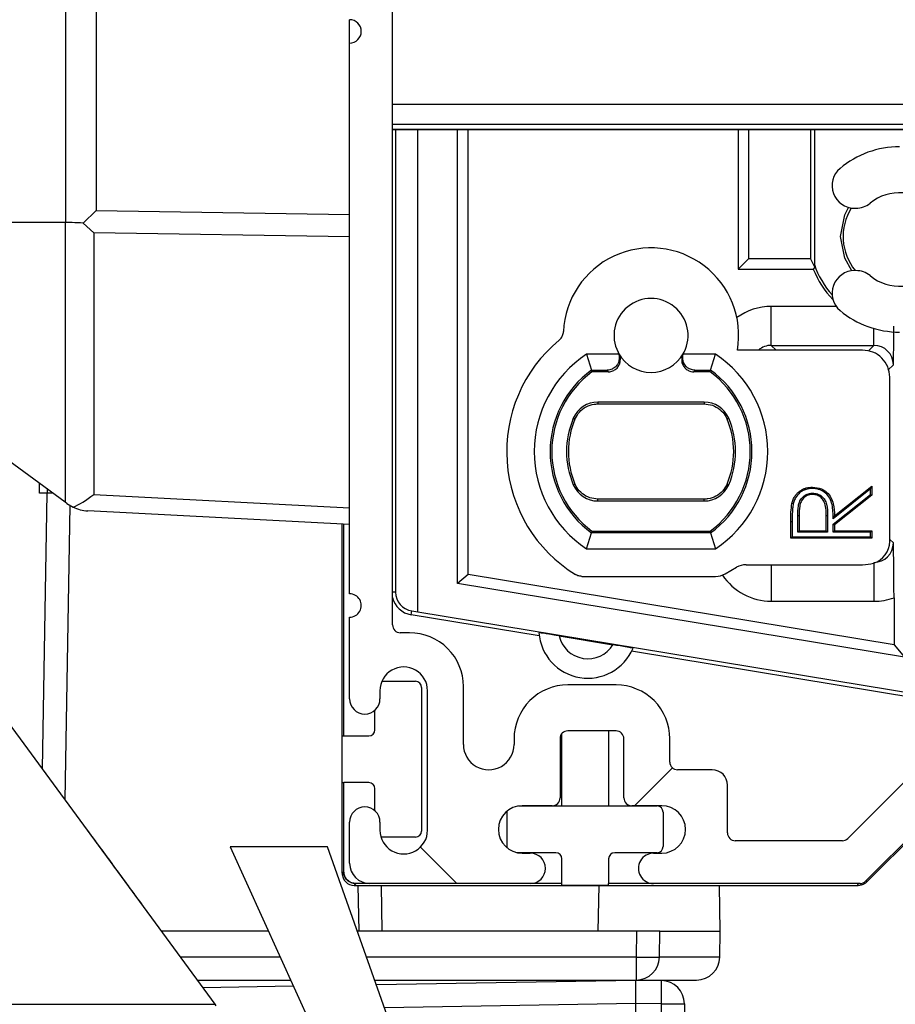
# Model space of a CAD drawing. Units: inches. Extents: x 0.2 to 10.8, y 0.3 to 8.3.
# Drawn here: x 3.1 to 3.2, y 2.8 to 2.9 of the extents above; entities that cross this region are included whole.
import ezdxf

# ---------------------------------------------------------------- set-up
doc = ezdxf.new("R2010")
doc.units = ezdxf.units.IN
doc.header["$MEASUREMENT"] = 0

msp = doc.modelspace()

# ---------------------------------------------------------------- hatches: boundary and pattern name
at = {"linetype": 'Continuous', "lineweight": 18}
h = msp.add_hatch(dxfattribs=at)
h.set_pattern_fill('ANSI38', style=0)
h.set_pattern_definition([(45, (0, 0), (-0.08838834764831845, 0.08838834764831845), []), (135, (0, 0), (-0.2651650429449553, 0.08838834764831846), [0.3125, -0.1875])])
edge = h.paths.add_edge_path(flags=0)
edge.add_arc((3.161945743302672, 2.870651221144), 0.001499890392941455, -90.00000000006872, 90.00000000006708, ccw=False)
edge.add_line((3.16194574330267, 2.869151330751059), (3.161945743302671, 2.858666663865177))
edge.add_arc((3.163895600813495, 2.858666663865177), 0.001949857510823623, 180, 360.0000000000269)
edge.add_line((3.165845458324318, 2.858666663865178), (3.165845458324318, 2.859709894715911))
edge.add_arc((3.168895235456632, 2.859709894715911), 0.003049777132313942, -7.958078640513122e-13, 180, ccw=False)
edge.add_line((3.171945012588946, 2.859709894715911), (3.171945012588948, 2.841795455812714))
edge.add_arc((3.168895235456634, 2.841795455812714), 0.003049777132313942, 180.0000000000084, 360, ccw=False)
edge.add_line((3.16584545832432, 2.841795455812713), (3.16584545832432, 2.842838686663446))
edge.add_arc((3.163895600813496, 2.842838686663446), 0.001949857510823623, 0, 180)
edge.add_line((3.161945743302673, 2.842838686663446), (3.161945743302673, 2.837553639806429))
edge.add_arc((3.16455185206941, 2.837553639806429), 0.002606108766737645, 180, 270.0000000000106)
edge.add_line((3.164551852069411, 2.834947531039691), (3.185135780934435, 2.834947531039694))
edge.add_arc((3.185135780934435, 2.836897388550517), 0.00194985751082391, 270.0000000000008, 450.0000000000269)
edge.add_line((3.185135780934434, 2.838847246061342), (3.184092550083705, 2.838847246061341))
edge.add_arc((3.184092550083705, 2.841897023193655), 0.003049777132313546, 90.00000000000762, 270, ccw=False)
edge.add_line((3.184092550083705, 2.844946800325968), (3.187950142199302, 2.844946800325969))
edge.add_arc((3.187950142199302, 2.845946727254596), 0.000999926928627409, 270.0000000000008, 360.0000000000008)
edge.add_line((3.188950069127929, 2.845946727254596), (3.188950069127928, 2.853552470664472))
edge.add_arc((3.189949996056556, 2.853552470664471), 0.0009999269286277096, 89.9999999999992, 179.9999999999228, ccw=False)
edge.add_line((3.189949996056556, 2.854552397593099), (3.196149543014046, 2.8545523975931))
edge.add_arc((3.196149543014047, 2.853552470664471), 0.000999926928628338, -5.1727511163335294e-11, 90.00000000002461, ccw=False)
edge.add_line((3.197149469942675, 2.853552470664471), (3.197149469942675, 2.845946727254595))
edge.add_arc((3.198149396871303, 2.845946727254596), 0.0009999269286276276, 180.0000000000517, 270.0000000000008)
edge.add_line((3.198149396871303, 2.844946800325968), (3.202006988986906, 2.844946800325968))
edge.add_arc((3.202006988986906, 2.841897023193653), 0.003049777132314994, -89.99999999999238, 89.9999999999992, ccw=False)
edge.add_line((3.202006988986907, 2.838847246061338), (3.200963758136171, 2.838847246061338))
edge.add_arc((3.200963758136171, 2.836897388550517), 0.001949857510820836, 90.00000000001305, 270.0000000000008)
edge.add_line((3.200963758136171, 2.834947531039696), (3.227469963624223, 2.834947531039698))
edge.add_arc((3.227469963624223, 2.835947459968182), 0.0009999289284845063, 270.0000000000263, 315.0000000000548)
edge.add_line((3.22817702015026, 2.835240403442147), (3.247459198881087, 2.854522582172977))
edge.add_arc((3.246752142355049, 2.855229638699014), 0.0009999289284859968, 315.0000000000188, 360.0000000000517)
edge.add_line((3.247752071283529, 2.855229638699015), (3.247752071283529, 2.916147896396562))
edge.add_arc((3.247752071283528, 2.917647786789503), 0.001499890392940901, 89.99999999998232, 270.00000000006787, ccw=False)
edge.add_line((3.247752071283528, 2.919147677182445), (3.247752071283527, 2.942860117583606))
edge.add_arc((3.247752071283527, 2.944360007976548), 0.001499890392941233, 89.99999999998232, 270.00000000001694, ccw=False)
edge.add_line((3.247752071283527, 2.945859898369489), (3.247752071283521, 3.004741422272961))
edge.add_arc((3.245145962516784, 3.004741422272961), 0.00260610876673814, 9.763382778363907e-12, 90.00000000001953)
edge.add_line((3.245145962516783, 3.007347531039698), (3.190175592439242, 3.007347531039693))
edge.add_arc((3.190175592439242, 3.006347602111208), 0.0009999289284853745, 90, 113.1246137834676)
edge.add_arc((3.192099838953093, 3.001841634179935), 0.005899568878902257, 113.1246137835047, 180.0000000000138)
edge.add_line((3.18620027007419, 3.001841634179934), (3.18620027007419, 3.001336201831717))
edge.add_arc((3.18344995242281, 3.001508417077029), 0.002755704134013081, 331.2530823996011, 356.4170171006014, ccw=False)
edge.add_arc((3.189430179799136, 2.997210922569588), 0.004640792733907367, 140.1751628728154, 180.0000000000173)
edge.add_line((3.184789387065229, 2.997210922569586), (3.184789387065229, 2.996850230539533))
edge.add_arc((3.189430179799153, 2.996850230539534), 0.004640792733924149, 180.0000000000118, 219.8248371271271)
edge.add_arc((3.179950726770272, 2.988642598722045), 0.00789942273616036, -221.51117862683486, 41.51117862698038, ccw=False)
edge.add_arc((3.170471273741385, 2.996850230539528), 0.004640792733924874, 320.1751628727236, 360.0000000000117)
edge.add_line((3.175112066475309, 2.996850230539529), (3.175112066475309, 2.997210922569577))
edge.add_arc((3.170471273741385, 2.997210922569576), 0.004640792733924017, 5.48277824728309e-12, 39.82483712712911)
edge.add_arc((3.176451501117728, 3.001508417077027), 0.002755704134014206, 183.5829828994239, 208.7469176004305, ccw=False)
edge.add_line((3.173701183466346, 3.001336201831713), (3.173701183466346, 3.001841634179931))
edge.add_arc((3.167801614587442, 3.001841634179931), 0.00589956887890347, 4.312931669074373e-12, 66.8753862164426)
edge.add_arc((3.169725861101298, 3.006347602111203), 0.0009999289284848456, 66.87538621648905, 90.0000000000509)
edge.add_line((3.169725861101297, 3.007347531039688), (3.164551852069403, 3.007347531039688))
edge.add_arc((3.164551852069404, 3.00474142227295), 0.002606108766737922, 90.00000000000978, 180.0000000000203)
edge.add_line((3.161945743303218, 3.004741422272949), (3.161945743302663, 2.94585989836948))
edge.add_arc((3.161945743302663, 2.944360007976539), 0.001499890392942077, -89.99999999996692, 89.9999999999992, ccw=False)
edge.add_line((3.161945743302664, 2.942860117583596), (3.16194574330267, 2.872151111536941))
edge = h.paths.add_edge_path(flags=0)
edge.add_line((3.225189346471882, 2.840453427899453), (3.211448425022052, 2.840453427899452))
edge.add_arc((3.211448425022052, 2.841453354828079), 0.0009999269286276823, 180.0000000000509, 270, ccw=False)
edge.add_line((3.210448498093424, 2.841453354828078), (3.210448498093423, 2.847584402854238))
edge.add_arc((3.2084801379977, 2.847584402854238), 0.001968360095723617, 0, 90)
edge.add_line((3.2084801379977, 2.849552762949962), (3.204048965750204, 2.849552762949961))
edge.add_arc((3.204048965750204, 2.850552689878588), 0.0009999269286265623, 180, 270, ccw=False)
edge.add_line((3.203049038821577, 2.850552689878588), (3.203049038821577, 2.853552470664471))
edge.add_arc((3.196149543014047, 2.853552470664471), 0.006899495807530094, 0, 90.0000000000037)
edge.add_line((3.196149543014046, 2.860451966472001), (3.189949996056556, 2.860451966472001))
edge.add_arc((3.189949996056556, 2.853552470664471), 0.006899495807529858, 90.0000000000037, 180.0000000000045)
edge.add_line((3.183050500249026, 2.85355247066447), (3.183050500249027, 2.852802525468))
edge.add_arc((3.179800737730987, 2.852802525467999), 0.003249762518039599, -179.99999999999295, 6.991740519879386e-12, ccw=False)
edge.add_line((3.176550975212947, 2.852802525467999), (3.176550975212947, 2.860251981086274))
edge.add_arc((3.169651479405417, 2.860251981086274), 0.0068994958075298, 0, 90.00000000001107)
edge.add_line((3.169651479405416, 2.867151476893804), (3.168451567091063, 2.867151476893804))
edge.add_arc((3.168451567091063, 2.868151403822432), 0.0009999269286275184, 180.0000000000509, 270, ccw=False)
edge.add_line((3.167451640162436, 2.868151403822431), (3.167451640162425, 2.974843607106989))
edge.add_arc((3.168451567091053, 2.974843607106988), 0.000999926928627409, 89.9999999999992, 179.9999999999228, ccw=False)
edge.add_line((3.168451567091053, 2.975843534035615), (3.179950726770273, 2.975843534035616))
edge.add_arc((3.179950726770272, 2.988642598722045), 0.01279906468642858, 270.0000000000068, 360.0000000000048)
edge.add_line((3.1927497914567, 2.988642598722046), (3.192749791456699, 3.000841707251306))
edge.add_arc((3.193749718385327, 3.000841707251307), 0.0009999269286275448, 90.00000000007549, 180.0000000000509, ccw=False)
edge.add_line((3.193749718385325, 3.001841634179934), (3.241246247495134, 3.001841634179938))
edge.add_arc((3.241246247495134, 3.00084170725131), 0.0009999269286275184, 5.007905201637186e-11, 89.9999999999992, ccw=False)
edge.add_line((3.242246174423761, 3.000841707251311), (3.242246174423769, 2.930546844168803))
edge.add_arc((3.241246247495141, 2.930546844168802), 0.0009999269286274637, -90.0000000000008, 5.007905201637186e-11, ccw=False)
edge.add_line((3.241246247495141, 2.929546917240174), (3.232546883216081, 2.929546917240167))
edge.add_arc((3.232546883216082, 2.917647786789499), 0.01189913045066764, 90.00000000000428, 129.9445051898103)
edge.add_arc((3.226768897367015, 2.924547282597029), 0.002899788093020314, 129.944505189811, 270.0000000000096)
edge.add_line((3.226768897367016, 2.921647494504009), (3.226925906249578, 2.921647494504009))
edge.add_arc((3.226925906249577, 2.924547282597028), 0.002899788093019534, 270.0000000000096, 309.1694932218289)
edge.add_arc((3.232546883216082, 2.917647786789499), 0.005999561571764762, -129.16949322182887, 129.1694932218359, ccw=False)
edge.add_arc((3.226925906249578, 2.910748290981969), 0.002899788093019902, 50.83050677818423, 90)
edge.add_line((3.226925906249578, 2.913648079074989), (3.226768897367016, 2.913648079074989))
edge.add_arc((3.226768897367016, 2.910748290981969), 0.002899788093020075, 90, 230.0554948101966)
edge.add_arc((3.232546883216082, 2.917647786789499), 0.01189913045066755, 230.0554948101965, 270.0000000000072)
edge.add_line((3.232546883216084, 2.905748656338832), (3.241246247495143, 2.905748656338832))
edge.add_arc((3.241246247495144, 2.904748729410205), 0.0009999269286265623, -7.958078640513122e-13, 90.00000000005008, ccw=False)
edge.add_line((3.242246174423771, 2.904748729410205), (3.242246174423776, 2.857510255851351))
edge.add_arc((3.24124624549529, 2.85751025585135), 0.0009999289284854495, -45.0000000000548, 5.007905201637186e-11, ccw=False)
edge.add_line((3.241953302021326, 2.856803199325313), (3.225896402997919, 2.840746300301903))
edge.add_arc((3.225189346471882, 2.841453356827939), 0.0009999289284857492, 270.00000000002547, 315.00000000007196, ccw=False)
h = msp.add_hatch(dxfattribs=at)
h.set_pattern_fill('ANSI31', angle=90.0000000000002, style=0)
h.set_pattern_definition([(135.0000000000002, (0, 0), (-0.08838834764831814, -0.08838834764831875), [])])
h.paths.add_polyline_path([(3.159116668025093, 2.839661299817285), (3.146616668025094, 2.839661299817285), (3.175191692915514, 2.776652173542634), (3.181441692915514, 2.776652173542634)], flags=0)

# ---------------------------------------------------------------- linework, layer by layer
at = {"color": 7, "linetype": 'Continuous', "lineweight": 25}
for p, q in [((3.167451633227858, 2.868151401919474), (3.167451633227858, 2.974843598735445)), ((3.125459031663308, 2.968884248911696), (3.125459031663308, 2.91983578619039)), ((3.129395988849909, 2.967348607984885), (3.129395988849909, 2.921371427117201)), ((3.161945742165714, 2.942860133544498), (3.161945742165714, 2.945859901557588)), ((3.161945742165714, 2.872151131714254), (3.161945742165714, 2.942860133544498)), ((3.242246171194973, 2.934969792694389), (3.167451633227858, 2.934969792694389)), ((3.242246171194973, 2.932388958508405), (3.167451633227858, 2.932388958508405)), ((3.242246171194973, 2.931744395287788), (3.167451633227858, 2.931744395287788)), ((3.167451633227858, 2.931742987304053), (3.242246171194973, 2.931742987304053)), ((3.167856061889197, 2.931742987304053), (3.167856061889197, 2.872364030588161)), ((3.170686974519586, 2.869838049101848), (3.170686974519586, 2.931742987304053)), ((3.175799304794844, 2.873472465783424), (3.175799304794844, 2.931742987304053)), ((3.177152069167595, 2.874620207191283), (3.177152069167595, 2.931742987304053)), ((3.211821893992153, 2.931742987304053), (3.211821893992153, 2.913839946121512)), ((3.213174658364903, 2.91519272516076), (3.213174658364903, 2.931742987304053)), ((3.221093195555953, 2.931742987304053), (3.221093195555953, 2.91519272516076)), ((3.221603714325063, 2.931742987304053), (3.221603714325063, 2.914408302222481)), ((3.226768895323118, 2.92164750926121), (3.2269259075093, 2.92164750926121)), ((3.127763695706299, 2.919749195190696), (3.129395988849909, 2.921371427117201)), ((3.129395988849909, 2.921371427117201), (3.161945742165714, 2.920833518664499)), ((3.125443309178269, 2.919835551526434), (3.076645746225214, 2.919708187664419)), ((3.125443309178269, 2.8839086758901), (3.076645746225214, 2.919708187664419)), ((3.125443309178269, 2.919835551526434), (3.125443309178269, 2.8839086758901)), ((3.129104374885325, 2.918512281479629), (3.127763695706299, 2.919749195190696)), ((3.161945742165714, 2.917969621081822), (3.129104374885325, 2.918512281479629)), ((3.129104374885325, 2.918512281479629), (3.129104374885325, 2.884890685879171)), ((3.213174658364903, 2.91519272516076), (3.211821893992153, 2.913839946121512)), ((3.213174658364903, 2.91519272516076), (3.221093195555953, 2.91519272516076)), ((3.221638620588489, 2.914101772430206), (3.221093195555953, 2.91519272516076)), ((3.221638620588489, 2.914101772430206), (3.221458002675003, 2.913839946121512)), ((3.221638620588489, 2.914101772430206), (3.221603714325063, 2.914408302222481)), ((3.211821893992153, 2.913839946121512), (3.221458002675003, 2.913839946121512)), ((3.2269259075093, 2.913648108337639), (3.226768895323118, 2.913648108337639)), ((3.216075170857935, 2.904049883217155), (3.216075170857935, 2.909049164131702)), ((3.22441908046838, 2.909049164131702), (3.216075170857935, 2.909049164131702)), ((3.229236518816921, 2.904049883217155), (3.229236518816921, 2.906218412832782)), ((3.216075170857935, 2.904049883217155), (3.229236518816921, 2.904049883217155)), ((3.216679555209369, 2.903445506198969), (3.216075170857935, 2.904049883217155)), ((3.229236518816921, 2.904049883217155), (3.228536794900191, 2.903350173966922)), ((3.192347234965076, 2.902900029833692), (3.192984376938091, 2.900869306626113)), ((3.196503309620413, 2.902900029833692), (3.192347234965076, 2.902900029833692)), ((3.20892047950954, 2.902900029833692), (3.2047644195207, 2.902900029833692)), ((3.208283352203023, 2.900869306626113), (3.20892047950954, 2.902900029833692)), ((3.227780113641438, 2.903445506198969), (3.211727207085984, 2.903445506198969)), ((3.231036413357719, 2.900850533509649), (3.231736137274448, 2.90155030142587)), ((3.192984376938091, 2.900869306626113), (3.195019001433935, 2.900869306626113)), ((3.195136480076811, 2.900651303811167), (3.193055964111109, 2.900651303811167)), ((3.208211765030004, 2.900651303811167), (3.206131249064302, 2.900651303811167)), ((3.206248713040682, 2.900869306626113), (3.208283352203023, 2.900869306626113)), ((3.231279349217969, 2.87887431271416), (3.231279349217969, 2.89994625595594)), ((3.207450661822333, 2.896764799375065), (3.193817052652283, 2.896764799375065)), ((3.193817052652283, 2.896764799375065), (3.193817052652283, 2.896529138097444)), ((3.193817052652283, 2.896529138097444), (3.20745067648883, 2.896529138097444)), ((3.207450661822333, 2.896764799375065), (3.20745067648883, 2.896529138097444)), ((3.190658226476646, 2.894679575463749), (3.190874938639835, 2.894586941867193)), ((3.21060948799797, 2.894679575463749), (3.210392775834781, 2.894586941867193)), ((3.122120262233057, 2.885065217196303), (3.122120262233057, 2.886346599726996)), ((3.190658226476646, 2.88615323662741), (3.190874938639835, 2.886245870223966)), ((3.21060948799797, 2.88615323662741), (3.210392775834781, 2.886245870223966)), ((3.123120253347742, 2.885065217196303), (3.122120262233057, 2.885065217196303)), ((3.123102110890658, 2.885065217196303), (3.12248457802445, 2.849687161886617)), ((3.123120253347742, 2.88561298153515), (3.123120253347742, 2.885065217196303)), ((3.123866910055633, 2.885065217196303), (3.123120253347742, 2.885065217196303)), ((3.129104374885325, 2.884890685879171), (3.161945742165714, 2.883169543095292)), ((3.221355542525298, 2.885086630282271), (3.221355835855243, 2.884910162987503)), ((3.221356620512845, 2.885668655558665), (3.221357918497851, 2.885845005521456)), ((3.224004861920134, 2.881080564560683), (3.228812554381261, 2.884907523018)), ((3.228812554381261, 2.885612805537182), (3.224009093204588, 2.881789249707225)), ((3.224181189883178, 2.882151570854994), (3.228988882344305, 2.88597852931231)), ((3.228988882344305, 2.884822516000008), (3.224181189883178, 2.880995557542692)), ((3.228812554381261, 2.885612805537182), (3.228988882344305, 2.88597852931231)), ((3.228812554381261, 2.884907523018), (3.228812554381261, 2.885612805537182)), ((3.228812554381261, 2.884907523018), (3.228988882344305, 2.884822516000008)), ((3.228988882344305, 2.88597852931231), (3.228988882344305, 2.884822516000008)), ((3.12541441617871, 2.845693592020677), (3.126074423220919, 2.883505171218087)), ((3.125641424222961, 2.883763360235466), (3.125443309178269, 2.8839086758901)), ((3.125641424222961, 2.883763360235466), (3.126457981456688, 2.883276432527162)), ((3.193817052652283, 2.884068012716094), (3.193817052652283, 2.884303673993715)), ((3.20745067648883, 2.884303673993715), (3.193817052652283, 2.884303673993715)), ((3.193817052652283, 2.884068012716094), (3.20745067648883, 2.884068012716094)), ((3.20745067648883, 2.884068012716094), (3.20745067648883, 2.884303673993715)), ((3.218886115052335, 2.883706864888105), (3.218714106372727, 2.883745819104769)), ((3.161945742165714, 2.881040319692262), (3.128337346412771, 2.882801648678573)), ((3.160982563959098, 2.836272714184795), (3.160982563959098, 2.881090772442761)), ((3.161221891861028, 2.853912638406885), (3.161221891861028, 2.881078276587115)), ((3.218748543308242, 2.881385803701202), (3.218572215345198, 2.881385803701202)), ((3.218572215345198, 2.879301225115765), (3.218572215345198, 2.881385803701202)), ((3.218748543308242, 2.881385803701202), (3.218748543308242, 2.879477516412567)), ((3.21946426104021, 2.882189586415835), (3.219640589003254, 2.882189175753913)), ((3.21946426104021, 2.880059717686927), (3.21946426104021, 2.882189586415835)), ((3.219640589003254, 2.882189175753913), (3.219640589003254, 2.880236008983728)), ((3.223112808891873, 2.880236008983728), (3.223127416723123, 2.882143240284563)), ((3.223303744686167, 2.882142536292696), (3.223127416723123, 2.882143240284563)), ((3.223303744686167, 2.882142536292696), (3.223287794870421, 2.880059717686927)), ((3.224004861920134, 2.880059717686927), (3.224004861920134, 2.881080564560683)), ((3.224004861920134, 2.881080564560683), (3.224181189883178, 2.880995557542692)), ((3.224009093204588, 2.881789249707225), (3.224181189883178, 2.882151570854994)), ((3.224181189883178, 2.880995557542692), (3.224181189883178, 2.880236008983728)), ((3.192347234965076, 2.877932782257467), (3.192984376938091, 2.879963446799057)), ((3.208283352203023, 2.879963446799057), (3.192984376938091, 2.879963446799057)), ((3.193055964111109, 2.880181508279992), (3.208211765030004, 2.880181508279992)), ((3.208283352203023, 2.879963446799057), (3.20892047950954, 2.877932782257467)), ((3.21946426104021, 2.880059717686927), (3.219640589003254, 2.880236008983728)), ((3.223287794870421, 2.880059717686927), (3.21946426104021, 2.880059717686927)), ((3.219640589003254, 2.880236008983728), (3.223112808891873, 2.880236008983728)), ((3.223287794870421, 2.880059717686927), (3.223112808891873, 2.880236008983728)), ((3.224004861920134, 2.880059717686927), (3.224181189883178, 2.880236008983728)), ((3.228812554381261, 2.880059717686927), (3.224004861920134, 2.880059717686927)), ((3.224181189883178, 2.880236008983728), (3.228988882344305, 2.880236008983728)), ((3.228812554381261, 2.880059717686927), (3.228988882344305, 2.880236008983728)), ((3.228812554381261, 2.879477516412567), (3.228812554381261, 2.880059717686927)), ((3.228988882344305, 2.880236008983728), (3.228988882344305, 2.879301225115765)), ((3.218748543308242, 2.879477516412567), (3.218572215345198, 2.879301225115765)), ((3.228988882344305, 2.879301225115765), (3.218572215345198, 2.879301225115765)), ((3.218748543308242, 2.879477516412567), (3.228812554381261, 2.879477516412567)), ((3.228812554381261, 2.879477516412567), (3.228988882344305, 2.879301225115765)), ((3.231736137274448, 2.878686112221602), (3.231279349217969, 2.879142885611583)), ((3.192347234965076, 2.877932782257467), (3.20892047950954, 2.877932782257467)), ((3.229236518816921, 2.876104163381828), (3.229236518816921, 2.871187249515771)), ((3.210154357255679, 2.874722168680083), (3.21159234864388, 2.875552409755733)), ((3.212842168872517, 2.875887275220673), (3.227780113641438, 2.875887275220673)), ((3.216075170857935, 2.875887275220673), (3.216075170857935, 2.871187249515771)), ((3.177152069167595, 2.874620207191283), (3.175799304794844, 2.873472465783424)), ((3.23317465665655, 2.864001135197043), (3.175799304794844, 2.873472465783424)), ((3.231821892283799, 2.865595500778796), (3.177152069167595, 2.874620207191283)), ((3.191769081643952, 2.874387303215143), (3.20890455169354, 2.874387303215143)), ((3.167856061889197, 2.872364030588161), (3.167451633227858, 2.872364030588161)), ((3.216075170857935, 2.871187249515771), (3.229236518816921, 2.871187249515771)), ((3.231821892283799, 2.871646956205199), (3.231821892283799, 2.865595500778796)), ((3.169832856386432, 2.869461589450743), (3.169914900771981, 2.869958666375134)), ((3.169914900771981, 2.869958666375134), (3.170686974519586, 2.869838049101848)), ((3.170686974519586, 2.869838049101848), (3.23826599917426, 2.858682300640674)), ((3.161945742165714, 2.858666636821623), (3.161945742165714, 2.869151305035174)), ((3.186287170304793, 2.866745354162258), (3.169832856386432, 2.869461589450743)), ((3.144670617729427, 2.819445841903593), (3.108871105955108, 2.868243390190151)), ((3.169651475815089, 2.867151498803774), (3.168451565676553, 2.867151498803774)), ((3.188824518326465, 2.866755503378347), (3.195747002357339, 2.865612748579547)), ((3.238182854801417, 2.85817859445953), (3.198146485304974, 2.864787670110924)), ((3.231821892283799, 2.865595500778796), (3.23317465665655, 2.864001135197043)), ((3.166092635593782, 2.860912605542667), (3.17040572976855, 2.860912605542667)), ((3.165845461115829, 2.85970989410316), (3.165845461115829, 2.858666636821623)), ((3.171186984743426, 2.860131350567792), (3.171186984743426, 2.841693862225897)), ((3.171945007986676, 2.841795471718762), (3.171945007986676, 2.85970989410316)), ((3.176550977444791, 2.852802501897944), (3.176550977444791, 2.860251967841077)), ((3.196149539040535, 2.860451960197415), (3.189949995991518, 2.860451960197415)), ((3.165186979389333, 2.854693893381761), (3.165186979389333, 2.857205736364737)), ((3.241953303244876, 2.856803170348547), (3.225896400068924, 2.840746289172342)), ((3.196149539040535, 2.854552391016409), (3.189949995991518, 2.854552391016409)), ((3.195186976826802, 2.854552391016409), (3.195186976826802, 2.844912630375746)), ((3.247459201640267, 2.854522588694021), (3.228177018389693, 2.835240427443193)), ((3.160988885219408, 2.853912638406885), (3.161221891861028, 2.853912638406885)), ((3.160988885219408, 2.847912633052792), (3.160988885219408, 2.853912638406885)), ((3.161221891861028, 2.853912638406885), (3.164405724414456, 2.853912638406885)), ((3.183050494361817, 2.853552487900708), (3.183050494361817, 2.852802501897944)), ((3.188950063542823, 2.853552487900708), (3.188950063542823, 2.845946735763006)), ((3.189186971472709, 2.844912630375746), (3.189186971472709, 2.854198752435005)), ((3.19714947148923, 2.845946735763006), (3.19714947148923, 2.853552487900708)), ((3.203049040670236, 2.850552661221629), (3.203049040670236, 2.853552487900708)), ((3.247522663573816, 2.854359379912756), (3.228340762498108, 2.835177478837048)), ((3.208480132596466, 2.849552758105928), (3.204048958452435, 2.849552758105928)), ((3.160988885219408, 2.847912633052792), (3.161221891861028, 2.847912633052792)), ((3.161221891861028, 2.836475053180691), (3.161221891861028, 2.847912633052792)), ((3.164405724414456, 2.847912633052792), (3.161221891861028, 2.847912633052792)), ((3.165186979389333, 2.844299629457185), (3.165186979389333, 2.847131378077916)), ((3.210448493857788, 2.841453331671193), (3.210448493857788, 2.847584396844605)), ((3.183637256916819, 2.844912630375746), (3.189186971472709, 2.844912630375746)), ((3.187950145760625, 2.844946773981316), (3.184092548990579, 2.844946773981316)), ((3.189186971472709, 2.844912630375746), (3.195186976826802, 2.844912630375746)), ((3.195186976826802, 2.844912630375746), (3.2014057329872, 2.844912630375746)), ((3.202006986041473, 2.844946773981316), (3.198149403937924, 2.844946773981316)), ((3.182186975003932, 2.839693879996529), (3.182186975003932, 2.84413137540087)), ((3.202186973295579, 2.84413137540087), (3.202186973295579, 2.839693879996529)), ((3.161945742165714, 2.837553627387577), (3.161945742165714, 2.842838670334309)), ((3.165845461115829, 2.842838670334309), (3.165845461115829, 2.841795471718762)), ((3.17040572976855, 2.840912607251021), (3.165976036940739, 2.840912607251021)), ((3.14661667124845, 2.839661320372661), (3.175191686480769, 2.776652170926399)), ((3.15911666284748, 2.839661320372661), (3.14661667124845, 2.839661320372661)), ((3.181441696946781, 2.776652170926399), (3.15911666284748, 2.839661320372661)), ((3.225189342903576, 2.840453428555493), (3.211448426306484, 2.840453428555493)), ((3.188405731164331, 2.838912625021653), (3.183464456246361, 2.838912625021653)), ((3.184092548990579, 2.83884727110996), (3.185135776939121, 2.83884727110996)), ((3.189186971472709, 2.834947508160355), (3.189186971472709, 2.838131370046777)), ((3.195186976826802, 2.838131370046777), (3.195186976826802, 2.834947508160355)), ((3.2014057329872, 2.838912625021653), (3.195968231801678, 2.838912625021653)), ((3.200963758092932, 2.83884727110996), (3.202006986041473, 2.83884727110996)), ((3.160982974621021, 2.836271071537104), (3.160982563959098, 2.836272714184795)), ((3.161186985597602, 2.836475053180691), (3.160982974621021, 2.836271071537104)), ((3.161029115421332, 2.835893907894131), (3.161029614082238, 2.835891971916495)), ((3.161221891861028, 2.836475053180691), (3.161186985597602, 2.836475053180691)), ((3.162545117908342, 2.834708326923397), (3.162749422214868, 2.834912601896928)), ((3.162545425904784, 2.834708326923397), (3.227208486911585, 2.834708326923397)), ((3.164551846726439, 2.834947508160355), (3.162749422214868, 2.834947508160355)), ((3.162749422214868, 2.834947508160355), (3.162749422214868, 2.834912601896928)), ((3.163017848447318, 2.834708326923397), (3.163120719258946, 2.828815211001175)), ((3.185135776939121, 2.834947508160355), (3.164551846726439, 2.834947508160355)), ((3.16612025260808, 2.828815211001175), (3.16601739646295, 2.834708326923397)), ((3.189186971472709, 2.834947508160355), (3.185135776939121, 2.834947508160355)), ((3.189186971472709, 2.834721702768878), (3.189186971472709, 2.834947508160355)), ((3.189186971472709, 2.834721702768878), (3.195186976826802, 2.834721702768878)), ((3.193920759454253, 2.834708326923397), (3.193817903309123, 2.828815211001175)), ((3.200963758092932, 2.834947508160355), (3.195186976826802, 2.834947508160355)), ((3.195186976826802, 2.834721702768878), (3.195186976826802, 2.834947508160355)), ((3.227469961224345, 2.834947508160355), (3.200963758092932, 2.834947508160355)), ((3.209526557841405, 2.828815211001175), (3.209423687029777, 2.834708326923397)), ((3.227139796371771, 2.834947508160355), (3.227139796371771, 2.834912601896928)), ((3.227139796371771, 2.834912601896928), (3.227224414727585, 2.834708326923397)), ((3.227208488361837, 2.834708325581168), (3.227224411108056, 2.834708341506162)), ((3.228329212631532, 2.835165980303212), (3.228262839398282, 2.835326197119041)), ((3.228329213224466, 2.835165994262566), (3.22834076167227, 2.835177485501546)), ((3.15153543309316, 2.828815211001175), (3.137796943801361, 2.828815211001175)), ((3.198781779299337, 2.828815211001175), (3.162959593120289, 2.828815211001175)), ((3.198781779299337, 2.828815211001175), (3.198724139965192, 2.825512843817069)), ((3.201781327314969, 2.828815211001175), (3.198781779299337, 2.828815211001175)), ((3.201723673314326, 2.825512843817069), (3.201781327314969, 2.828815211001175)), ((3.201781327314969, 2.828815211001175), (3.209526557841405, 2.828815211001175)), ((3.20946891850726, 2.825512843817069), (3.209526557841405, 2.828815211001175)), ((3.153033073125628, 2.825512843817069), (3.140219658480621, 2.825512843817069)), ((3.198724139965192, 2.825512843817069), (3.164129656936945, 2.825512843817069)), ((3.198724139965192, 2.825512843817069), (3.198724139965192, 2.822565229868157)), ((3.20946891850726, 2.825512843817069), (3.201723673314326, 2.825512843817069)), ((3.142382145499386, 2.822565229868157), (3.154369851016389, 2.822565229868157)), ((3.142416318437951, 2.82251859040694), (3.142416318437951, 2.822565229868157)), ((3.143093778611873, 2.821595187740833), (3.154717740330875, 2.82179805473063)), ((3.165174058205265, 2.822565229868157), (3.198724139965192, 2.822565229868157)), ((3.165379917160499, 2.821984201913574), (3.198666324633079, 2.822565229868157)), ((3.198666324633079, 2.822565229868157), (3.201968677150688, 2.822507561201017)), ((3.198666324633079, 2.819565637853033), (3.198666324633079, 2.822565229868157)), ((3.198724139965192, 2.822565229868157), (3.206469370491628, 2.822565229868157)), ((3.108743771426087, 2.819445841903593), (3.144670617729427, 2.819445841903593)), ((3.144815962717056, 2.819247726858901), (3.144670617729427, 2.819445841903593)), ((3.198666324633079, 2.819565637853033), (3.166436168958588, 2.819003089684971)), ((3.201968677150688, 2.819508027851882), (3.198666324633079, 2.819565637853033)), ((3.198666324633079, 2.745903683468883), (3.198666324633079, 2.819565637853033)), ((3.201968677150688, 2.745961293470033), (3.201968677150688, 2.819508027851882)), ((3.201968677150688, 2.819508027851882), (3.204916320432595, 2.819508027851882)), ((3.204916320432595, 2.819508027851882), (3.204916320432595, 2.745961293470033))]:
    msp.add_line(p, q, dxfattribs=at)
at = {"color": 7, "linetype": 'Continuous', "lineweight": 25, "flags": 128}
for points in [[(3.224936976485601, 2.918012623251724), (3.225488854776922, 2.920787055201249), (3.225978862449645, 2.921757214660551)], [(3.22641437675188, 2.913626343255737), (3.225488854776922, 2.915238191302198), (3.224936976485601, 2.918012623251724)], [(3.193055964111109, 2.900651303811167), (3.192995230146046, 2.900836160342355), (3.192984376938091, 2.900869306626113)], [(3.208211765030004, 2.900651303811167), (3.208272484328569, 2.900836160342355), (3.208283352203023, 2.900869306626113)], [(3.193055964111109, 2.880181508279992), (3.192995230146046, 2.879996651748804), (3.192984376938091, 2.879963446799057)], [(3.208211765030004, 2.880181508279992), (3.208272484328569, 2.879996651748804), (3.208283352203023, 2.879963446799057)], [(3.182186975003932, 2.84413137540087), (3.182201993497104, 2.844283789640168), (3.182203533479314, 2.844291357552742)], [(3.182212553375116, 2.839495588953871), (3.182201993497104, 2.839541465757231), (3.182186975003932, 2.839693879996529)], [(3.160982563959098, 2.836272714184795), (3.161012498279961, 2.835968003038178), (3.161029115421332, 2.835893907894131)]]:
    msp.add_lwpolyline(points, dxfattribs=at)
at = {"color": 7, "linetype": 'Continuous', "lineweight": 18}
msp.add_circle((3.082602681641443, 2.73645562435839), 0.3920082338738871, dxfattribs=at)
at = {"color": 7, "linetype": 'Continuous', "lineweight": 25}
for centre, radius, start, end in [((3.161945743302663, 2.94436000797654), 0.001499890392942405, 270.0000000000686, 90), ((3.232546883216083, 2.9176477867895), 0.01189913045066821, 90.00000000000642, 129.9445051898122), ((3.226768897367015, 2.924547282597031), 0.002899788093020383, 129.944505189811, 270.0000000000096), ((3.232546883216083, 2.9176477867895), 0.005999561571764982, 230.8305067781641, 129.1694932218374), ((3.232186978754692, 2.918012623568694), 0.006898359275407087, 147.8954651011948, 219.2490971567917), ((3.226925906249577, 2.924547282597029), 0.002899788093019526, 270.0000000000096, 309.1694932218413), ((3.20063386047546, 2.905316404512899), 0.01125000000000056, 350.4271889316269, 177.3730259291294), ((3.232186978754692, 2.918012623568695), 0.01118017974028689, 198.8070697610634, 221.9893852253447), ((3.232186978754692, 2.918012623568694), 0.01151182597392259, 201.2518284558348, 224.5680106974641), ((3.226768897367016, 2.91074829098197), 0.002899788093019932, 90, 230.0554948101966), ((3.226925906249578, 2.91074829098197), 0.002899788093020278, 50.83050677818297, 90), ((3.20063386047546, 2.905316404512899), 0.004750000000000038, 333.1221529498195, 206.8778470501989), ((3.232546883216083, 2.9176477867895), 0.0118991304506673, 230.0554948101905, 270.0000000000051), ((3.200633860475461, 2.890416404512899), 0.01852911558408033, 129.5706621999197, 238.501504316194), ((3.200633860475461, 2.890416404512899), 0.01498362320319976, 123.5761866575593, 236.4238133424529), ((3.20063386047546, 2.905316404512868), 0.004749999999985984, 206.8778470498644, 209.8030581834428), ((3.20063386047546, 2.905316404512902), 0.004750000000000249, 209.8030581837961, 330.1969418162075), ((3.20063386047546, 2.905316404512868), 0.004749999999985778, 330.1969418165654, 333.122152950154), ((3.200633860475461, 2.890416404512899), 0.01498362320320113, 303.5761866575601, 56.42381334245438), ((3.200633860475461, 2.890416404512899), 0.0129529284840969, 126.1967848173336, 233.8032151826775), ((3.200633860475461, 2.890416404512902), 0.01273490747116314, 126.5161476421311, 233.4838523578813), ((3.20063386047546, 2.903753964008081), 0.006312499999985863, 207.1918397765157, 209.4398273381819), ((3.20063386047546, 2.903753964008081), 0.006312499999985254, 330.5601726618127, 332.8081602234967), ((3.200633860475461, 2.890416404512902), 0.01273490747116351, 306.5161476421318, 53.4838523578801), ((3.200633860475461, 2.890416404512899), 0.01295292848409667, 306.1967848173367, 53.80321518267785), ((3.193816985993985, 2.89332971314536), 0.003435089337658358, 89.99893656666114, 156.8613596557208), ((3.207450734956942, 2.89332971314537), 0.003435089337649731, 23.13871867812586, 90.00114176738373), ((3.200633860475461, 2.890416404512902), 0.01084839796948157, 156.8602426924844, 203.1397821115619), ((3.200633860475461, 2.890416404512903), 0.01061272467535871, 156.8602178884483, 203.1397821115632), ((3.200633860475461, 2.890416404512903), 0.01061272467535917, 336.8602178884491, 23.13978211156371), ((3.200633860475461, 2.890416404512902), 0.01084839796948197, 336.8602426924874, 23.13978211156011), ((3.19381698599398, 2.887503095880434), 0.003435089337649287, 203.1387186781238, 270.0011417673771), ((3.207450734956937, 2.887503095880444), 0.003435089337657776, 269.9989365666694, 336.8613596557254), ((3.128599029521087, 2.887794809465649), 0.005000000000003163, 244.6460117382174, 266.9999999990446), ((3.161945743302672, 2.870651221144001), 0.00149989039294196, 269.9999999999499, 90.00000000006786), ((3.170311978754692, 2.872364051429313), 0.002941735776394063, 193.5097406372723, 260.6263392298363), ((3.168451567091063, 2.868151403822432), 0.0009999269286273815, 180.0000000000262, 270.0000000000008), ((3.169651479405417, 2.860251981086276), 0.00689949580752991, 359.9999999999972, 90.00000000000739), ((3.192520261234844, 2.867604662973618), 0.006292039404923571, 184.0582848936293, 337.1943935660418), ((3.192520261234844, 2.867604662973618), 0.003792039404923439, 192.9402129849336, 328.3124654747261), ((3.168895235456632, 2.859709894715913), 0.003049777132314357, 0, 180.0000000000092), ((3.170405728754692, 2.860131373568695), 0.0007812500000006217, 0, 90), ((3.189949996056556, 2.853552470664472), 0.006899495807529465, 90.0000000000037, 180.0000000000747), ((3.196149543014047, 2.853552470664473), 0.006899495807530354, 359.9999999999711, 90.0000000000037), ((3.163895600813495, 2.858666663865179), 0.001949857510823882, 180.0000000000139, 0), ((3.164405728754693, 2.854693873568695), 0.0007812500000001776, 270.0000000000008, 0), ((3.189949996056556, 2.853552470664472), 0.0009999269286273815, 90, 179.9999999999746), ((3.196149543014047, 2.853552470664473), 0.0009999269286282697, 359.9999999999499, 90), ((3.179800737730987, 2.852802525468), 0.003249762518039656, 180, 1.565925959848715e-11), ((3.204048965750204, 2.850552689878589), 0.0009999269286269374, 180, 270.0000000000008), ((3.2084801379977, 2.84758440285424), 0.001968360095723654, 0, 90), ((3.164405728754693, 2.847131373568695), 0.0007812500000006217, 0, 90), ((3.187950142199302, 2.845946727254598), 0.0009999269286273815, 270.0000000000008, 0), ((3.198149396871303, 2.845946727254597), 0.0009999269286273815, 180, 270.0000000000008), ((3.163895600813496, 2.842838686663447), 0.001949857510823882, 1.30493829987387e-11, 180), ((3.184092550083705, 2.841897023193656), 0.003049777132313469, 90.00000000000834, 270.0000000000008), ((3.201405728754692, 2.844131373568695), 0.0007812500000006217, 0, 90), ((3.202006988986906, 2.841897023193654), 0.003049777132314802, 270.0000000000092, 90), ((3.168895235456634, 2.841795455812715), 0.003049777132314357, 180, 8.343048146736791e-12), ((3.170405728754692, 2.841693873568695), 0.0007812500000001776, 270.0000000000008, 0), ((3.211448425022052, 2.841453354828081), 0.0009999269286278256, 180.0000000002107, 270.0000000000008), ((3.225189346471882, 2.841453356827941), 0.0009999289284863266, 270.0000000000008, 315.0000000000188), ((3.201405728754692, 2.839693873568695), 0.0007812500000001776, 270.0000000000008, 0), ((3.185135780934435, 2.836897388550518), 0.001949857510824771, 270.0000000000008, 90), ((3.188405728754693, 2.838131373568695), 0.0007812500000006217, 0, 90), ((3.195968228754692, 2.838131373568695), 0.0007812499999997335, 90, 180), ((3.200963758136171, 2.836897388550519), 0.001949857510821218, 90, 270.0000000000139), ((3.16455185206941, 2.837553639806431), 0.002606108766737947, 180.0000000000106, 270.0000000000106), ((3.162545002288324, 2.836272730262044), 0.001562499999999911, 180, 194.0311094581889), ((3.227469963624223, 2.835947459968184), 0.000999928928485268, 270.0000000000008, 315.0000000000368), ((3.198724134984317, 2.825565206945193), 0.003000000000000281, 270.0000000000008, 359.0000000000052), ((3.200223906639759, 2.868561181963633), 0.04307445550740031, 268.0046718803906, 271.9953281196122), ((3.206469371537177, 2.825565206945193), 0.003000000000000114, 270.0000000000008, 359.0000000000051), ((3.158992286206362, 2.82100779452645), 0.04300255200191847, 358.0013341887087, 1.998665811291571), ((3.201916321262449, 2.819508021000641), 0.003000000000000281, 0, 89.00000000000436)]:
    msp.add_arc(centre, radius, start, end, dxfattribs=at)
for centre, major_axis, ratio, start_param, end_param in [((3.129366061065601, 2.933904328082324), (0.004101515806944622, 0.01404397282186443), 0.203620783417041, 3.201564837326528, 3.206619211450441), ((3.216077457655413, 2.901547996535355), (0.005304916418771733, -0.005304916418771733), 0.9996954598818837, 2.356346783439916, 2.987578820342117), ((3.216077457655413, 2.901547996535355), (0.001770459224752496, -0.001770459224752496), 0.9984793370284437, 2.356346783439992, 3.066848324359837), ((3.229234232739798, 2.901547996535355), (0.001770459224752496, 0.001770459224752052), 0.9984793370283179, 5.497939437029862, 7.068431177329575), ((3.129366061065167, 2.887754611045774), (0.004805324214884443, 0.004560082411416477), 0.3029802050440418, 3.811709316708103, 4.380063135819976), ((3.228378907283435, 2.878875168216335), (0.002051234348592335, -0.00205123434859189), 0.9996954598817958, 5.78750007521978, 7.068431177329409), ((3.229234232739798, 2.878688396036307), (0.001770459224752496, -0.001770459224752052), 0.9984793370283179, 5.49793943702961, 7.068431177329325), ((3.227778587394543, 2.880888050569031), (0.003536610945848118, -0.003536610945847674), 0.9996954598818628, 5.497939437029768, 5.787500075219866), ((3.20890434306899, 2.876887669748919), (0.000647153252217425, -0.002415208817555747), 0.9998367628378025, 6.021426729117051, 6.544943885242036), ((3.212842369323381, 2.8733869081087), (-0.000647153252216537, 0.002415208817555747), 0.999836762838066, 6.021426729117461, 6.544943885242159), ((3.216077457655413, 2.878688396036307), (0.005304916418771733, 0.005304916418771733), 0.9996954598819674, 2.939058392183864, 3.926838523739642), ((3.170290731693979, 2.872364051429313), (0.002434672006346172, 1.021405182655144e-14), 0.9999619201640503, 3.141592653585598, 4.557404310555038), ((3.229234232739798, 2.878688396036307), (-0.005304916418772176, 0.005304916418771731), 0.9996954598818418, 2.356346783439853, 2.708247177701362), ((3.16254541879333, 2.836271063607333), (0.0004172213295396965, 0.001506039085907407), 0.9997779879253424, 1.84099375804886, 3.411904284479476)]:
    msp.add_ellipse(centre, major_axis=major_axis, ratio=ratio, start_param=start_param, end_param=end_param, dxfattribs=at)
for points, knots in [([(3.127763695706299, 2.919749195190696), (3.12725962507516, 2.919767118589511), (3.126347368686619, 2.919799555978367), (3.125733641589841, 2.919824586414178), (3.125459031663308, 2.91983578619039)], [0, 0, 0, 0, 0.5525536871774707, 1, 1, 1, 1]), ([(3.231736137274448, 2.90155030142587), (3.231736269256155, 2.901555698074006), (3.23176013154458, 2.902531411886104), (3.231794297556023, 2.903920189552322), (3.23181096885695, 2.905976736731374), (3.231815211694307, 2.90650012691173)], [0, 0, 0, 0, 0.004129156651191766, 0.7465513917592812, 0.9999999999999999, 0.9999999999999999, 0.9999999999999999, 0.9999999999999999]), ([(3.188830267593383, 2.904699374380844), (3.188954286471609, 2.904824510817151), (3.189202324863293, 2.905074784330722), (3.189363059773915, 2.905492756318792), (3.189387743549148, 2.905749409978613), (3.189395690394904, 2.905832038629543)], [0, 0, 0, 0, 0.4040703437245327, 0.8081427571224139, 1, 1, 1, 1]), ([(3.196503309620413, 2.902900029833692), (3.196543938572839, 2.902544351596052), (3.196598881591639, 2.902063363656883), (3.196249222380648, 2.901443817150985), (3.195923533185165, 2.901124095196738), (3.195496834286673, 2.90093470151323), (3.195231194949451, 2.900875357411636), (3.195066261338947, 2.900870654261777), (3.195019001433935, 2.900869306626113)], [0, 0, 0, 0, 0.4496095227591076, 0.6080123406396022, 0.8203638507937413, 0.8947358535308887, 0.9698377210802588, 1, 1, 1, 1]), ([(3.195136480076811, 2.900651303811167), (3.195206781826585, 2.900654211960067), (3.195451981751398, 2.900664355063104), (3.195861367823451, 2.900797020741029), (3.196289411796652, 2.901115207324893), (3.196588510004184, 2.901559534405622), (3.196721398919645, 2.902075614916317), (3.196688017637017, 2.902563460803278), (3.196563812251939, 2.9028396012098), (3.196511669523839, 2.902955527859241)], [0, 0, 0, 0, 0.06561904676543666, 0.228867494550005, 0.3921235721021886, 0.5553694573276192, 0.7186305256138957, 0.881878132826339, 1, 1, 1, 1]), ([(3.196396992181935, 2.903168954727049), (3.196401083529737, 2.903160773465449), (3.196421575213474, 2.903119797280245), (3.196460957757443, 2.903031520775057), (3.196487758800371, 2.90294831087313), (3.196503309620413, 2.902900029833692)], [0, 0, 0, 0, 0.09479195760147008, 0.474769418269486, 1, 1, 1, 1]), ([(3.204756059617274, 2.902955527859241), (3.204726168589809, 2.90289439655339), (3.204619378167972, 2.902675995297468), (3.20454039333477, 2.902255369203753), (3.204614885172227, 2.901727210514458), (3.204861858214332, 2.9012519245344), (3.205251361119532, 2.900888291568306), (3.205697806908805, 2.900683059072873), (3.206002125274775, 2.900660763804102), (3.206131249064302, 2.900651303811167)], [0, 0, 0, 0, 0.06346663479766777, 0.2267445878355542, 0.3899881006133592, 0.5532505545801624, 0.7165060022262542, 0.8797120930117729, 0.9999999999999999, 0.9999999999999999, 0.9999999999999999, 0.9999999999999999]), ([(3.206248713040682, 2.900869306626113), (3.206156183980251, 2.900874392570167), (3.205950160220983, 2.900885716853678), (3.205618243335027, 2.900989682684689), (3.205217588176414, 2.901225351863096), (3.204791453262115, 2.901742166692117), (3.204645730585049, 2.902342280943038), (3.204736989636599, 2.902771129971676), (3.2047644195207, 2.902900029833692)], [0, 0, 0, 0, 0.05883172251547641, 0.1309937935240355, 0.242797302910998, 0.4495091156036245, 0.8345380441566785, 1, 1, 1, 1]), ([(3.2047644195207, 2.902900029833692), (3.204767034271102, 2.902908797648154), (3.204780121970479, 2.902952683488961), (3.204811692873307, 2.903044042125875), (3.20484904267318, 2.903123078320113), (3.204870722292682, 2.903168954727049)], [0, 0, 0, 0, 0.09481643595065053, 0.4745879411836284, 1, 1, 1, 1]), ([(3.231279349217969, 2.89994625595594), (3.231225024168626, 2.900404040119938), (3.231116385800702, 2.901319509595622), (3.23031437948788, 2.902480570108937), (3.229153316835138, 2.903282524045703), (3.228237876146303, 2.9033911754786), (3.227780113641438, 2.903445506198969)], [0, 0, 0, 0, 0.2500302789193549, 0.5000065671745623, 0.7499802564844426, 1, 1, 1, 1]), ([(3.190874938639835, 2.894586941867193), (3.191048883887246, 2.894904106574304), (3.191396777711089, 2.895538442058526), (3.192279825458538, 2.89619887762192), (3.193128347086143, 2.896496969688962), (3.193651917903427, 2.896521424899937), (3.193817052652283, 2.896529138097444)], [0, 0, 0, 0, 0.2889657610512104, 0.5779370524226918, 0.8668809327241699, 1, 1, 1, 1]), ([(3.20745067648883, 2.896529138097444), (3.207810686683135, 2.896493841723089), (3.20853071308058, 2.896423248385254), (3.209484949585548, 2.895870664109741), (3.210092627179603, 2.895207650516617), (3.210320807066806, 2.894735773574415), (3.210392775834781, 2.894586941867193)], [0, 0, 0, 0, 0.2889644737021564, 0.577933770434808, 0.8668787730683901, 0.9999999999999999, 0.9999999999999999, 0.9999999999999999, 0.9999999999999999]), ([(3.193817052652283, 2.884303673993715), (3.193457043408399, 2.884338971604871), (3.192737014613014, 2.884409567837808), (3.191782763691812, 2.884962136755687), (3.191175107616173, 2.885625171276745), (3.190946913134239, 2.886097039077428), (3.190874938639835, 2.886245870223966)], [0, 0, 0, 0, 0.2889637069215733, 0.5779356873173674, 0.8668773002133863, 1, 1, 1, 1]), ([(3.210392775834781, 2.886245870223966), (3.21021883742077, 2.885928701434925), (3.209870954102726, 2.885294352022582), (3.208987879744453, 2.88463397373272), (3.208139390969323, 2.884335738994759), (3.207615812207725, 2.884311362342296), (3.20745067648883, 2.884303673993715)], [0, 0, 0, 0, 0.288963325566699, 0.5779374329881803, 0.8668822906241319, 0.9999999999999999, 0.9999999999999999, 0.9999999999999999, 0.9999999999999999]), ([(3.218714106372727, 2.883745819104769), (3.218763323042614, 2.883921710277391), (3.218837112235794, 2.884185419052184), (3.219021597978859, 2.884557025323868), (3.219228155269021, 2.884868780638965), (3.219515484594111, 2.885175631476005), (3.219836608657909, 2.885427614592265), (3.220126283380877, 2.885590372676013), (3.220548656178241, 2.885756041669388), (3.220947119898399, 2.88583839016923), (3.221282499371046, 2.885843790999086), (3.221357918497851, 2.885845005521456)], [0, 0, 0, 0, 0.1491891450234732, 0.2236751626590109, 0.3390182705674682, 0.4543710699657343, 0.5665459420559589, 0.6723523652503951, 0.7251355746298556, 0.938189314965063, 1, 1, 1, 1]), ([(3.221356620512845, 2.885668655558665), (3.221266510872308, 2.885666916380775), (3.221084771269658, 2.885663408681744), (3.220813272667906, 2.885626875630617), (3.220590431435901, 2.885572237412853), (3.220373219205824, 2.885499589349319), (3.220161313220372, 2.885410794196989), (3.219925538685768, 2.885268082362319), (3.219705055090647, 2.885102996862865), (3.219507983627857, 2.884910570571842), (3.219329383511158, 2.884701080956405), (3.21917777372117, 2.88447091290397), (3.219053867855078, 2.884225948024457), (3.218952728164564, 2.883971290974688), (3.218908303036198, 2.883794941867931), (3.218886115052335, 2.883706864888105)], [0, 0, 0, 0, 0.07886760806825904, 0.1590658631719288, 0.2392942914371286, 0.279351016923935, 0.3595894582434718, 0.4398370984206902, 0.5200550148260344, 0.6002502749732337, 0.6804839074785153, 0.7606943277378997, 0.8409093261063154, 0.9205426875543621, 1, 1, 1, 1]), ([(3.21946426104021, 2.882189586415835), (3.219468691066401, 2.882602895026688), (3.219475538766197, 2.883241765581266), (3.219697155064613, 2.884091311842542), (3.220110234428833, 2.88463166334678), (3.220659650173715, 2.88498976869122), (3.221101929124261, 2.885077041109079), (3.221330860515736, 2.885085697050575), (3.221355542525298, 2.885086630282271)], [0, 0, 0, 0, 0.3161408671030141, 0.4886738039982362, 0.6622202744539963, 0.8243413041800743, 0.9810615329687956, 1, 1, 1, 1]), ([(3.221355835855243, 2.884910162987503), (3.221125405571773, 2.884881798653551), (3.220695251627404, 2.884828849753149), (3.220188568804504, 2.884451377792895), (3.219848644762937, 2.883976253105634), (3.219650468582782, 2.883202716026608), (3.219644589088965, 2.882599542202257), (3.219640589003254, 2.882189175753913)], [0, 0, 0, 0, 0.188279673158854, 0.3514696195068693, 0.5036408676312111, 0.6623044203336412, 1, 1, 1, 1]), ([(3.221355542525298, 2.885086630282271), (3.221577768472869, 2.885064404093183), (3.222002386729919, 2.885021935399611), (3.222552370309736, 2.884692800037457), (3.222954617397876, 2.88422804937105), (3.223293302616006, 2.883368651104148), (3.223299396147641, 2.882653144573642), (3.223303744686167, 2.882142536292696)], [0, 0, 0, 0, 0.1659648119167791, 0.3171172850785191, 0.4682473800742825, 0.6205243703962997, 1, 1, 1, 1]), ([(3.223127416723123, 2.882143240284563), (3.223121595378686, 2.882481754624297), (3.223111166638974, 2.883088191500903), (3.22294332788186, 2.883878826117289), (3.222581297615557, 2.884426866306634), (3.22212362769159, 2.884762613391938), (3.221688694588329, 2.884897401860892), (3.22143136463054, 2.884907267367924), (3.221355835855243, 2.884910162987503)], [0, 0, 0, 0, 0.2733232752054981, 0.4896493113112329, 0.6408798032020447, 0.7924094032651959, 0.9390701973865915, 1, 1, 1, 1]), ([(3.224009093204588, 2.881789249707225), (3.224004419182921, 2.882397582356357), (3.223997514409109, 2.88329625156331), (3.223619889030796, 2.884434502751143), (3.223082360273204, 2.885117292415047), (3.222356528143361, 2.885540898671019), (3.221756585440477, 2.885657469796615), (3.221425107498048, 2.885666740192924), (3.221356620512845, 2.885668655558665)], [0, 0, 0, 0, 0.3386592689247718, 0.5002898612577372, 0.662970950932707, 0.8140491961750197, 0.9615805206929319, 1, 1, 1, 1]), ([(3.221357918497851, 2.885845005521456), (3.221748415747688, 2.885806522424399), (3.222420248699352, 2.885740313987091), (3.223233665625637, 2.88520996827992), (3.223760737849592, 2.884532794811371), (3.2241348135516, 2.883492280764772), (3.224163017847999, 2.882676912701073), (3.224181189883178, 2.882151570854994)], [0, 0, 0, 0, 0.220285713555322, 0.3789916605285339, 0.5377731008813234, 0.702187094024725, 1, 1, 1, 1]), ([(3.218572215345198, 2.881385803701202), (3.218573057547431, 2.881595083203381), (3.218574742070475, 2.882013671672916), (3.21859347502522, 2.882802888079887), (3.218667085271882, 2.883378272395498), (3.218714106372727, 2.883745819104769)], [0, 0, 0, 0, 0.2653349014486548, 0.5307071603059064, 1, 1, 1, 1]), ([(3.218886115052335, 2.883706864888105), (3.2188543924787, 2.883500455036162), (3.218790839226084, 2.883086931921245), (3.218757696134611, 2.882310734003227), (3.218752083983372, 2.881743603312499), (3.218748543308242, 2.881385803701202)], [0, 0, 0, 0, 0.2689267338094523, 0.5387699259632769, 1, 1, 1, 1]), ([(3.231821892283799, 2.871646956205199), (3.231820605544384, 2.87233526673051), (3.231818037660577, 2.8737088948575), (3.2317956675119, 2.875944391775079), (3.231765738653351, 2.87748568840391), (3.231742762954747, 2.878415175684823), (3.231736269262356, 2.878680714987654), (3.231736137274448, 2.878686112221602)], [0, 0, 0, 0, 0.2303956670657548, 0.4597895237401665, 0.8455144005468689, 0.9968599943102063, 1, 1, 1, 1]), ([(3.191769081643952, 2.874387303215143), (3.191592284731306, 2.874402651233351), (3.191303861715613, 2.874427689689227), (3.191050780463486, 2.874564543208871), (3.190952832406666, 2.874617508555792)], [0, 0, 0, 0, 0.6129778243316504, 1, 1, 1, 1]), ([(3.188824518326465, 2.866755503378347), (3.188701386722434, 2.866775790757909), (3.188255423044158, 2.866849268517609), (3.187527805982278, 2.866967246713657), (3.186814381736743, 2.867079823139206), (3.18633732507659, 2.867151789356519), (3.186275568348429, 2.867156798745831), (3.186243992136924, 2.867159360046293)], [0, 0, 0, 0, 0.09353442299345388, 0.3387672535555254, 0.5642332187650186, 0.7771924701804976, 1, 1, 1, 1]), ([(3.19832041529572, 2.86516583107571), (3.198314216658169, 2.865168053226113), (3.198295182054961, 2.865174876943559), (3.198053417728973, 2.865220703517547), (3.197496764179041, 2.865318796371123), (3.196692059776142, 2.865455914239242), (3.196065157291711, 2.865559950074129), (3.195747002357339, 2.865612748579547)], [0, 0, 0, 0, 0.1008085846392354, 0.3095601884376254, 0.5265541033467968, 0.7597247547769423, 1, 1, 1, 1]), ([(3.128104413103636, 2.842026909045178), (3.129170778388493, 2.840573375072108), (3.131305222098112, 2.837663971990823), (3.133911528935312, 2.83411133203725), (3.135215728286449, 2.832333586356603)], [0, 0, 0, 0, 0.4995986917111928, 1, 1, 1, 1]), ([(3.161644594977926, 2.835370255276744), (3.161519493079682, 2.835526211040725), (3.16132890318112, 2.835763806102467), (3.161206474356011, 2.8361590745034), (3.161193538856566, 2.836368802692295), (3.161186985597602, 2.836475053180691)], [0, 0, 0, 0, 0.4852056817322203, 0.7391998279872917, 1, 1, 1, 1]), ([(3.162749422214868, 2.834947508160355), (3.162577138592475, 2.834965187600467), (3.162232741304351, 2.835000529040042), (3.161771275187127, 2.83526466397208), (3.161428823919344, 2.835655172945866), (3.161248652093462, 2.836083267405836), (3.161229537952373, 2.836363109839776), (3.161221891861028, 2.836475053180691)], [0, 0, 0, 0, 0.2156696559138801, 0.4311265551309477, 0.6488081317525836, 0.8595152619281167, 0.9999999999999999, 0.9999999999999999, 0.9999999999999999, 0.9999999999999999]), ([(3.162749422214868, 2.834912601896928), (3.16264316132059, 2.834919170009306), (3.162433431384739, 2.834932133666323), (3.162038169545111, 2.835054596170165), (3.161800563486771, 2.835245163656856), (3.161644594977926, 2.835370255276744)], [0, 0, 0, 0, 0.2608221342118275, 0.5147915406592811, 0.9999999999999999, 0.9999999999999999, 0.9999999999999999, 0.9999999999999999]), ([(3.228329212631532, 2.835165980303212), (3.228272069493721, 2.835113789364897), (3.228133939733576, 2.834987630353204), (3.227812090762227, 2.834804536638811), (3.22748883940582, 2.83471723094375), (3.2272782880735, 2.834710141010386), (3.227224414727585, 2.834708326923396)], [0, 0, 0, 0, 0.1989014326878217, 0.4807962642865459, 0.8671523844271759, 1, 1, 1, 1])]:
    msp.add_open_spline(points, degree=3, knots=knots, dxfattribs=at)

doc.saveas('drawing.dxf')
